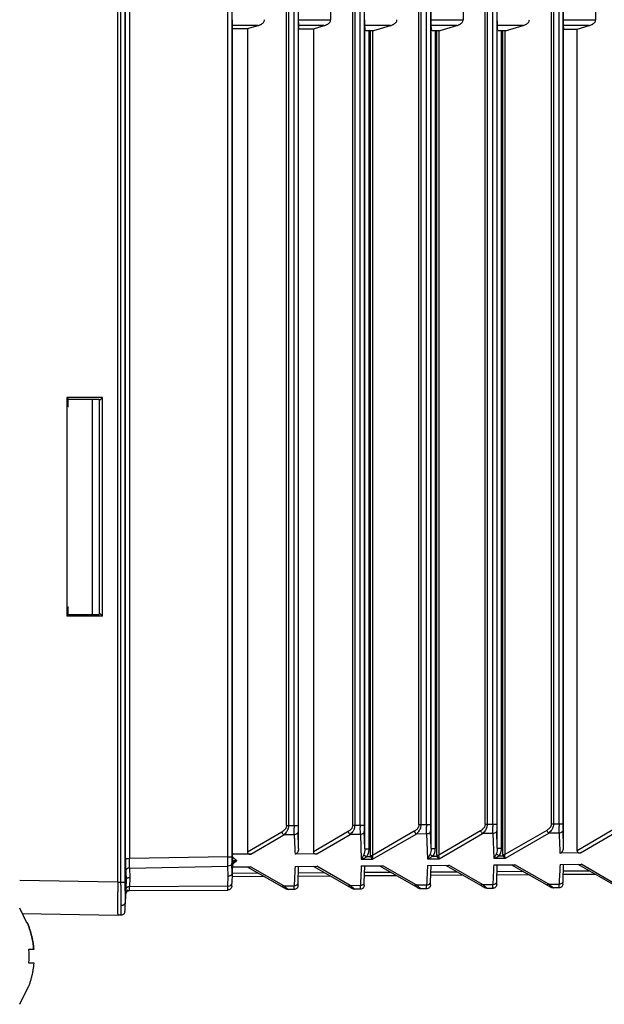
# Paper-space layout '_Left' of a CAD drawing. Units: millimetres. Extents: x -87 to 228, y -963 to 258.
# Drawn here: x 40 to 84, y -164 to -90 of the extents above; entities that cross this region are included whole.
import ezdxf

# ---------------------------------------------------------------- set-up
doc = ezdxf.new("R2010")
doc.units = ezdxf.units.MM

psp = doc.layouts.new('_Left')

# ---------------------------------------------------------------- linework, layer by layer
at = {"color": 7, "linetype": 'Continuous', "lineweight": 25}
for p, q in [((47.4, -155.1), (47.4, -23.4)), ((47.646, -155.1), (47.646, -23.4)), ((47.946, -23.4), (47.946, -155.1)), ((47.99, -153.33), (47.99, -25.17)), ((48.288, -25.17), (48.288, -153.33)), ((55.71, -153.195), (55.71, -25.305)), ((56.008, -25.305), (56.008, -153.195)), ((60.141, -150.823), (60.141, -27.677)), ((60.291, -27.677), (60.291, -150.822)), ((60.71, -150.82), (60.71, -27.68)), ((61.008, -27.68), (61.008, -150.82)), ((65.141, -150.791), (65.141, -27.709)), ((65.291, -27.709), (65.291, -150.79)), ((65.71, -150.788), (65.71, -27.712)), ((66.008, -27.712), (66.008, -150.788)), ((70.141, -150.759), (70.141, -27.741)), ((70.291, -27.741), (70.291, -150.758)), ((70.71, -150.756), (70.71, -27.744)), ((71.008, -27.744), (71.008, -150.756)), ((75.141, -150.727), (75.141, -27.773)), ((75.291, -27.773), (75.291, -150.726)), ((75.71, -150.724), (75.71, -27.776)), ((76.008, -27.776), (76.008, -150.724)), ((80.141, -150.694), (80.141, -27.806)), ((80.291, -27.806), (80.291, -150.694)), ((80.71, -150.692), (80.71, -27.808)), ((81.008, -27.808), (81.008, -150.692)), ((61.029, -88.559), (61.029, -89.941)), ((63.472, -88.559), (63.472, -89.941)), ((71.029, -88.559), (71.029, -89.941)), ((73.472, -88.559), (73.472, -89.941)), ((81.029, -88.559), (81.029, -89.941)), ((83.472, -88.559), (83.472, -89.941)), ((61.029, -89.941), (63.472, -89.941)), ((71.029, -89.941), (73.472, -89.941)), ((81.029, -89.941), (83.472, -89.941)), ((56.036, -90.388), (56.05, -90.618)), ((57.992, -90.388), (56.036, -90.388)), ((56.05, -90.618), (56.05, -152.998)), ((56.05, -90.618), (57.19, -90.619)), ((57.19, -90.619), (57.992, -90.388)), ((57.19, -90.618), (57.19, -152.829)), ((61.036, -90.388), (61.05, -90.624)), ((62.992, -90.388), (61.036, -90.388)), ((61.05, -90.624), (62.166, -90.626)), ((61.05, -152.568), (61.05, -90.625)), ((62.166, -90.626), (62.992, -90.388)), ((62.166, -90.625), (62.166, -152.811)), ((66.036, -90.388), (66.052, -90.655)), ((67.992, -90.388), (66.036, -90.388)), ((66.052, -152.599), (66.052, -90.655)), ((66.127, -90.75), (66.734, -90.75)), ((66.35, -90.75), (66.35, -152.599)), ((66.479, -153.091), (66.479, -90.75)), ((66.63, -90.75), (66.63, -153.091)), ((66.734, -90.75), (67.992, -90.388)), ((71.036, -90.388), (71.052, -90.655)), ((72.992, -90.388), (71.036, -90.388)), ((71.052, -152.566), (71.052, -90.655)), ((71.127, -90.75), (71.734, -90.75)), ((71.35, -90.75), (71.35, -152.566)), ((71.479, -153.059), (71.479, -90.75)), ((71.63, -90.75), (71.63, -153.059)), ((71.734, -90.75), (72.992, -90.388)), ((76.036, -90.388), (76.052, -90.655)), ((77.992, -90.388), (76.036, -90.388)), ((76.052, -152.534), (76.052, -90.655)), ((76.127, -90.75), (76.734, -90.75)), ((76.35, -90.75), (76.35, -152.534)), ((76.479, -153.027), (76.479, -90.75)), ((76.63, -90.75), (76.63, -153.027)), ((76.734, -90.75), (77.992, -90.388)), ((81.036, -90.388), (81.051, -90.651)), ((82.992, -90.388), (81.036, -90.388)), ((81.051, -90.651), (82.072, -90.653)), ((81.051, -152.494), (81.051, -90.652)), ((82.072, -90.653), (82.992, -90.388)), ((82.072, -152.737), (82.072, -90.652)), ((46.255, -118.495), (43.549, -118.499)), ((43.549, -118.498), (43.549, -135.002)), ((43.549, -118.499), (43.66, -118.61)), ((43.66, -118.61), (46, -118.613)), ((43.66, -119.186), (43.66, -118.611)), ((45.5, -134.888), (45.5, -118.612)), ((46.255, -118.496), (46, -118.75)), ((46, -118.613), (46, -134.887)), ((46.255, -135.004), (46.255, -118.496)), ((43.677, -119.186), (43.66, -119.186)), ((43.66, -134.314), (43.677, -134.314)), ((43.66, -134.889), (43.66, -134.314)), ((43.66, -134.89), (43.549, -135.001)), ((46.255, -135.004), (43.549, -135.002)), ((43.66, -134.889), (46, -134.888)), ((46, -134.75), (46.255, -135.004)), ((60.141, -150.823), (60.291, -150.823)), ((60.291, -150.822), (60.71, -150.82)), ((65.141, -150.791), (65.291, -150.791)), ((65.291, -150.79), (65.71, -150.788)), ((70.141, -150.759), (70.291, -150.759)), ((70.291, -150.758), (70.71, -150.756)), ((75.141, -150.727), (75.291, -150.727)), ((75.291, -150.726), (75.71, -150.724)), ((80.141, -150.694), (80.291, -150.694)), ((80.291, -150.694), (80.71, -150.692)), ((59.784, -151.32), (57.19, -152.829)), ((57.441, -152.993), (59.935, -151.532)), ((60.717, -151.527), (59.935, -151.532)), ((61.05, -152.568), (61.014, -151.315)), ((64.784, -151.288), (62.166, -152.811)), ((62.421, -152.974), (64.935, -151.5)), ((65.717, -151.495), (64.935, -151.5)), ((65.717, -151.495), (65.784, -153.38)), ((66.052, -152.599), (66.014, -151.283)), ((69.784, -151.256), (66.63, -153.091)), ((66.643, -153.376), (69.935, -151.468)), ((70.717, -151.463), (69.935, -151.468)), ((70.717, -151.463), (70.776, -153.343)), ((71.052, -152.566), (71.014, -151.251)), ((74.784, -151.224), (71.63, -153.059)), ((71.673, -153.333), (74.935, -151.436)), ((75.717, -151.431), (74.935, -151.436)), ((75.717, -151.431), (75.778, -153.304)), ((76.052, -152.534), (76.014, -151.219)), ((79.784, -151.192), (76.63, -153.027)), ((76.683, -153.295), (79.935, -151.404)), ((80.717, -151.399), (79.935, -151.404)), ((81.051, -152.494), (81.014, -151.187)), ((84.784, -151.16), (82.072, -152.737)), ((82.326, -152.901), (84.935, -151.372)), ((55.71, -153.195), (48.288, -153.33)), ((57.441, -152.993), (56.05, -152.999)), ((56.05, -152.999), (56.051, -153.069)), ((56.052, -153.224), (56.051, -153.069)), ((62.421, -152.974), (60.782, -152.981)), ((66.186, -153.174), (66.489, -153.173)), ((71.186, -153.142), (71.489, -153.141)), ((76.186, -153.11), (76.489, -153.109)), ((82.326, -152.901), (80.781, -152.907)), ((47.99, -153.33), (48.288, -153.33)), ((48.298, -154.037), (55.719, -153.902)), ((55.741, -154.654), (55.719, -153.902)), ((56.057, -153.687), (56.014, -155.204)), ((56.036, -154.447), (56.014, -153.69)), ((56.05, -153.953), (57.423, -153.941)), ((56.057, -153.662), (56.057, -153.687)), ((56.354, -153.45), (56.354, -153.479)), ((56.354, -153.508), (56.354, -153.479)), ((57.172, -153.943), (59.784, -155.429)), ((59.935, -155.381), (57.423, -153.941)), ((60.786, -153.917), (62.417, -153.904)), ((61.014, -155.172), (61.05, -153.914)), ((62.162, -153.906), (64.784, -155.397)), ((64.935, -155.349), (62.417, -153.903)), ((65.784, -153.38), (66.643, -153.376)), ((65.786, -153.879), (67.406, -153.866)), ((66.014, -155.14), (66.05, -153.876)), ((67.152, -153.868), (69.784, -155.365)), ((69.935, -155.317), (67.406, -153.865)), ((70.786, -153.841), (72.396, -153.828)), ((70.822, -153.342), (71.638, -153.337)), ((71.014, -155.108), (71.05, -153.838)), ((72.142, -153.83), (74.784, -155.333)), ((74.935, -155.284), (72.396, -153.828)), ((75.786, -153.803), (77.386, -153.79)), ((75.832, -153.304), (76.636, -153.3)), ((76.014, -155.076), (76.05, -153.8)), ((77.131, -153.792), (79.784, -155.301)), ((79.935, -155.252), (77.386, -153.79)), ((80.786, -153.765), (82.376, -153.752)), ((81.014, -155.044), (81.051, -153.762)), ((82.121, -153.754), (84.784, -155.269)), ((84.935, -155.22), (82.376, -153.752)), ((48.003, -154.25), (48.028, -154.953)), ((48.298, -154.037), (48.323, -154.746)), ((55.719, -155.408), (55.741, -154.654)), ((58.472, -154.683), (56.029, -154.699)), ((56.036, -154.422), (57.992, -154.41)), ((63.472, -154.651), (61.029, -154.666)), ((61.036, -154.39), (62.992, -154.377)), ((68.472, -154.619), (66.029, -154.634)), ((66.036, -154.358), (67.992, -154.345)), ((73.472, -154.587), (71.029, -154.602)), ((71.036, -154.326), (72.992, -154.313)), ((78.472, -154.555), (76.029, -154.57)), ((76.036, -154.294), (77.992, -154.281)), ((83.472, -154.523), (81.029, -154.538)), ((81.036, -154.262), (82.992, -154.249)), ((47.4, -155.1), (40, -154.971)), ((47.4, -155.1), (47.646, -155.1)), ((48.028, -154.953), (47.968, -156.661)), ((48.323, -154.746), (48.298, -155.455)), ((55.719, -155.408), (48.298, -155.455)), ((59.935, -155.381), (60.717, -155.376)), ((60.072, -155.494), (59.935, -155.381)), ((64.935, -155.349), (65.717, -155.344)), ((65.072, -155.462), (64.935, -155.349)), ((69.935, -155.317), (70.717, -155.312)), ((70.072, -155.43), (69.935, -155.316)), ((74.935, -155.284), (75.717, -155.279)), ((75.072, -155.398), (74.935, -155.284)), ((79.935, -155.252), (80.717, -155.247)), ((80.072, -155.365), (79.935, -155.252)), ((48.013, -155.931), (48.18, -155.693)), ((48.288, -155.748), (55.71, -155.701)), ((60.71, -155.669), (60.291, -155.671)), ((65.71, -155.636), (65.291, -155.639)), ((70.71, -155.604), (70.291, -155.607)), ((75.71, -155.572), (75.291, -155.575)), ((80.71, -155.54), (80.291, -155.543)), ((40.561, -158.222), (40, -157.066)), ((40.198, -157.474), (47.4, -157.6)), ((47.646, -157.6), (47.4, -157.6)), ((40, -164.334), (40.653, -162.987)), ((40.664, -163), (40.681, -163))]:
    psp.add_line(p, q, dxfattribs=at)
at = {"color": 7, "linetype": 'Continuous', "lineweight": 25, "flags": 128}
for points in [[(56.008, -155.409), (56.008, -155.406), (56.009, -155.396), (56.009, -155.379), (56.01, -155.356), (56.011, -155.326), (56.012, -155.291), (56.013, -155.25), (56.014, -155.204)], [(61.008, -155.377), (61.008, -155.374), (61.009, -155.364), (61.009, -155.347), (61.01, -155.324), (61.011, -155.294), (61.012, -155.259), (61.013, -155.218), (61.014, -155.172)], [(66.008, -155.345), (66.008, -155.342), (66.009, -155.332), (66.009, -155.315), (66.01, -155.292), (66.011, -155.262), (66.012, -155.227), (66.013, -155.186), (66.014, -155.14)], [(71.008, -155.313), (71.008, -155.31), (71.009, -155.3), (71.009, -155.283), (71.01, -155.26), (71.011, -155.23), (71.012, -155.195), (71.013, -155.154), (71.014, -155.108)], [(76.008, -155.281), (76.008, -155.278), (76.009, -155.267), (76.009, -155.251), (76.01, -155.228), (76.011, -155.198), (76.012, -155.163), (76.013, -155.122), (76.014, -155.076)], [(81.008, -155.249), (81.008, -155.245), (81.009, -155.235), (81.009, -155.219), (81.01, -155.196), (81.011, -155.166), (81.012, -155.131), (81.013, -155.09), (81.014, -155.044)], [(47.946, -157.31), (47.946, -157.3), (47.947, -157.268), (47.949, -157.215), (47.951, -157.142), (47.955, -157.049), (47.959, -156.937), (47.963, -156.807), (47.968, -156.661)]]:
    psp.add_lwpolyline(points, dxfattribs=at)
at = {"color": 7, "linetype": 'Continuous', "lineweight": 25}
for centre, radius, start, end in [((79.487, -150.849), 18.479, 179.90942, 181.44446), ((84.487, -150.817), 18.479, 179.90942, 181.44446), ((89.487, -150.785), 18.479, 179.90942, 181.44446), ((94.487, -150.753), 18.479, 179.90942, 181.44446), ((99.489, -150.721), 18.481, 179.90943, 181.44417), ((60.349, -151.078), 0.614, 203.21921, 227.69069), ((65.349, -151.046), 0.614, 203.21916, 227.69121), ((70.349, -151.014), 0.614, 203.21949, 227.68799), ((75.349, -150.982), 0.614, 203.21949, 227.68801), ((80.349, -150.949), 0.614, 203.21949, 227.68801), ((74.487, -153.224), 18.479, 179.90871, 181.44427), ((56.324, -153.722), 0.274, 83.66882, 167.35703), ((48.271, -154.311), 0.274, 84.34162, 167.16641), ((95.118, -155.195), 47.173, 179.88473, 181.78082), ((48.26, -155.716), 0.264, 81.75249, 167.02781), ((48.29, -156.048), 0.3, 148.82322, 177.99994), ((48.29, -156.048), 0.3, 90.36727, 134.57284)]:
    psp.add_arc(centre, radius, start, end, dxfattribs=at)
for points, knots in [([(56.029, -89.941), (56.03, -90.033), (56.032, -90.125), (56.034, -90.282), (56.035, -90.347), (56.036, -90.388)], [0, 0, 0, 0, 0.5, 0.5, 1, 1, 1, 1]), ([(57.992, -90.388), (58.024, -90.378), (58.087, -90.358), (58.174, -90.319), (58.26, -90.27), (58.337, -90.213), (58.411, -90.142), (58.463, -90.052), (58.469, -89.978), (58.472, -89.941)], [0, 0, 0, 0, 0.152999, 0.294725, 0.425481, 0.586884, 0.710024, 0.855135, 1, 1, 1, 1]), ([(61.029, -89.941), (61.03, -90.033), (61.032, -90.125), (61.034, -90.282), (61.035, -90.347), (61.036, -90.388)], [0, 0, 0, 0, 0.5, 0.5, 1, 1, 1, 1]), ([(62.992, -90.388), (63.024, -90.378), (63.087, -90.358), (63.174, -90.319), (63.26, -90.27), (63.337, -90.213), (63.411, -90.142), (63.463, -90.052), (63.469, -89.978), (63.472, -89.941)], [0, 0, 0, 0, 0.152999, 0.294725, 0.425481, 0.586884, 0.710024, 0.855135, 1, 1, 1, 1]), ([(66.029, -89.941), (66.03, -90.033), (66.032, -90.125), (66.034, -90.282), (66.035, -90.347), (66.036, -90.388)], [0, 0, 0, 0, 0.5, 0.5, 1, 1, 1, 1]), ([(67.992, -90.388), (68.024, -90.378), (68.087, -90.358), (68.174, -90.319), (68.26, -90.27), (68.337, -90.213), (68.411, -90.142), (68.463, -90.052), (68.469, -89.978), (68.472, -89.941)], [0, 0, 0, 0, 0.152999, 0.294725, 0.425481, 0.586884, 0.710024, 0.855135, 1, 1, 1, 1]), ([(71.029, -89.941), (71.03, -90.033), (71.032, -90.125), (71.034, -90.282), (71.035, -90.347), (71.036, -90.388)], [0, 0, 0, 0, 0.5, 0.5, 1, 1, 1, 1]), ([(72.992, -90.388), (73.024, -90.378), (73.087, -90.358), (73.174, -90.319), (73.26, -90.27), (73.337, -90.213), (73.411, -90.142), (73.463, -90.052), (73.469, -89.978), (73.472, -89.941)], [0, 0, 0, 0, 0.152999, 0.294725, 0.425481, 0.586884, 0.710024, 0.855135, 1, 1, 1, 1]), ([(76.029, -89.941), (76.03, -90.033), (76.032, -90.125), (76.034, -90.282), (76.035, -90.347), (76.036, -90.388)], [0, 0, 0, 0, 0.5, 0.5, 1, 1, 1, 1]), ([(77.992, -90.388), (78.024, -90.378), (78.087, -90.358), (78.174, -90.319), (78.26, -90.27), (78.337, -90.213), (78.411, -90.142), (78.463, -90.052), (78.469, -89.978), (78.472, -89.941)], [0, 0, 0, 0, 0.1529985, 0.294725, 0.4254809, 0.5868845, 0.710024, 0.8551351, 1, 1, 1, 1]), ([(81.029, -89.941), (81.03, -90.033), (81.032, -90.125), (81.034, -90.282), (81.035, -90.347), (81.036, -90.388)], [0, 0, 0, 0, 0.5, 0.5, 1, 1, 1, 1]), ([(82.992, -90.388), (83.024, -90.378), (83.087, -90.358), (83.174, -90.319), (83.26, -90.27), (83.337, -90.213), (83.411, -90.142), (83.463, -90.052), (83.469, -89.978), (83.472, -89.941)], [0, 0, 0, 0, 0.152999, 0.294725, 0.425481, 0.586884, 0.710024, 0.855135, 1, 1, 1, 1]), ([(66.127, -90.75), (66.118, -90.745), (66.099, -90.733), (66.076, -90.711), (66.057, -90.685), (66.053, -90.666), (66.052, -90.655)], [0, 0, 0, 0, 0.19168, 0.422145, 0.691557, 1, 1, 1, 1]), ([(71.127, -90.75), (71.118, -90.745), (71.099, -90.733), (71.076, -90.711), (71.057, -90.685), (71.053, -90.666), (71.052, -90.655)], [0, 0, 0, 0, 0.19168, 0.422145, 0.691557, 1, 1, 1, 1]), ([(76.127, -90.75), (76.118, -90.745), (76.099, -90.733), (76.076, -90.711), (76.057, -90.685), (76.053, -90.666), (76.052, -90.655)], [0, 0, 0, 0, 0.19168, 0.422145, 0.691557, 1, 1, 1, 1]), ([(60.141, -150.823), (60.137, -150.847), (60.13, -150.902), (60.109, -150.978), (60.079, -151.049), (60.041, -151.107), (59.993, -151.16), (59.934, -151.213), (59.864, -151.268), (59.812, -151.302), (59.784, -151.32)], [0, 0, 0, 0, 0.111133, 0.245052, 0.353838, 0.457681, 0.567772, 0.693971, 0.839814, 1, 1, 1, 1]), ([(60.291, -150.822), (60.291, -150.822), (60.287, -150.89), (60.272, -151.013), (60.229, -151.167), (60.154, -151.291), (60.059, -151.413), (59.98, -151.489), (59.935, -151.532)], [0, 0, 0, 0, 0.000381, 0.230178, 0.419728, 0.560791, 0.753831, 1, 1, 1, 1]), ([(60.71, -150.82), (60.787, -150.82), (60.863, -150.82), (60.973, -150.82), (61.006, -150.82), (61.008, -150.82)], [0, 0, 0, 0, 0.5, 0.5, 1, 1, 1, 1]), ([(65.141, -150.791), (65.137, -150.815), (65.13, -150.87), (65.109, -150.946), (65.079, -151.016), (65.041, -151.075), (64.993, -151.128), (64.934, -151.181), (64.864, -151.236), (64.812, -151.27), (64.784, -151.288)], [0, 0, 0, 0, 0.111133, 0.245052, 0.353838, 0.457681, 0.567772, 0.693971, 0.839814, 1, 1, 1, 1]), ([(65.291, -150.79), (65.291, -150.79), (65.287, -150.858), (65.272, -150.981), (65.229, -151.135), (65.154, -151.259), (65.059, -151.381), (64.98, -151.457), (64.935, -151.5)], [0, 0, 0, 0, 0.000381, 0.230179, 0.41973, 0.560793, 0.753832, 1, 1, 1, 1]), ([(65.71, -150.788), (65.787, -150.788), (65.863, -150.788), (65.973, -150.788), (66.006, -150.788), (66.008, -150.788)], [0, 0, 0, 0, 0.5, 0.5, 1, 1, 1, 1]), ([(70.141, -150.759), (70.137, -150.783), (70.13, -150.838), (70.109, -150.914), (70.079, -150.984), (70.041, -151.043), (69.993, -151.096), (69.934, -151.149), (69.864, -151.204), (69.812, -151.238), (69.784, -151.256)], [0, 0, 0, 0, 0.111133, 0.245052, 0.353838, 0.457681, 0.567772, 0.693971, 0.839814, 1, 1, 1, 1]), ([(70.291, -150.758), (70.291, -150.758), (70.287, -150.826), (70.272, -150.949), (70.229, -151.103), (70.154, -151.227), (70.059, -151.349), (69.98, -151.425), (69.935, -151.468)], [0, 0, 0, 0, 0.000381, 0.230174, 0.41972, 0.560781, 0.753823, 1, 1, 1, 1]), ([(70.71, -150.756), (70.787, -150.756), (70.863, -150.756), (70.973, -150.756), (71.006, -150.756), (71.008, -150.756)], [0, 0, 0, 0, 0.5, 0.5, 1, 1, 1, 1]), ([(75.141, -150.727), (75.137, -150.751), (75.13, -150.806), (75.109, -150.882), (75.079, -150.952), (75.041, -151.011), (74.993, -151.064), (74.934, -151.117), (74.864, -151.172), (74.812, -151.206), (74.784, -151.224)], [0, 0, 0, 0, 0.111133, 0.245052, 0.353838, 0.457681, 0.567772, 0.693971, 0.839814, 1, 1, 1, 1]), ([(75.291, -150.726), (75.291, -150.726), (75.287, -150.794), (75.272, -150.917), (75.229, -151.071), (75.154, -151.195), (75.059, -151.317), (74.98, -151.393), (74.935, -151.436)], [0, 0, 0, 0, 0.000381, 0.230174, 0.41972, 0.560781, 0.753823, 1, 1, 1, 1]), ([(75.71, -150.724), (75.787, -150.724), (75.863, -150.724), (75.973, -150.724), (76.006, -150.724), (76.008, -150.724)], [0, 0, 0, 0, 0.5, 0.5, 1, 1, 1, 1]), ([(80.141, -150.694), (80.137, -150.719), (80.13, -150.774), (80.109, -150.85), (80.079, -150.92), (80.041, -150.979), (79.993, -151.032), (79.934, -151.085), (79.864, -151.14), (79.812, -151.174), (79.784, -151.192)], [0, 0, 0, 0, 0.111133, 0.245052, 0.353838, 0.457681, 0.567772, 0.693971, 0.839814, 1, 1, 1, 1]), ([(80.291, -150.694), (80.291, -150.694), (80.287, -150.762), (80.272, -150.885), (80.229, -151.039), (80.154, -151.163), (80.059, -151.285), (79.98, -151.361), (79.935, -151.404)], [0, 0, 0, 0, 0.000381, 0.2301744, 0.4197201, 0.5607811, 0.753823, 1, 1, 1, 1]), ([(80.71, -150.692), (80.787, -150.692), (80.863, -150.692), (80.973, -150.692), (81.006, -150.692), (81.008, -150.692)], [0, 0, 0, 0, 0.5, 0.5, 1, 1, 1, 1]), ([(61.014, -151.315), (61.013, -151.369), (60.98, -151.424), (60.87, -151.502), (60.794, -151.525), (60.717, -151.527)], [0, 0, 0, 0, 0.5, 0.5, 1, 1, 1, 1]), ([(66.014, -151.283), (66.013, -151.337), (65.98, -151.392), (65.87, -151.47), (65.794, -151.493), (65.717, -151.495)], [0, 0, 0, 0, 0.5, 0.5, 1, 1, 1, 1]), ([(71.014, -151.251), (71.013, -151.305), (70.98, -151.36), (70.87, -151.438), (70.794, -151.461), (70.717, -151.463)], [0, 0, 0, 0, 0.5, 0.5, 1, 1, 1, 1]), ([(76.014, -151.219), (76.013, -151.273), (75.98, -151.328), (75.87, -151.406), (75.794, -151.429), (75.717, -151.431)], [0, 0, 0, 0, 0.5, 0.5, 1, 1, 1, 1]), ([(81.014, -151.187), (81.013, -151.241), (80.98, -151.295), (80.87, -151.374), (80.794, -151.397), (80.717, -151.399)], [0, 0, 0, 0, 0.5, 0.5, 1, 1, 1, 1]), ([(80.781, -152.907), (80.794, -152.905), (80.822, -152.9), (80.863, -152.883), (80.902, -152.857), (80.94, -152.822), (80.987, -152.762), (81.038, -152.653), (81.047, -152.553), (81.051, -152.494)], [0, 0, 0, 0, 0.076338, 0.157593, 0.245166, 0.34018, 0.443515, 0.672437, 1, 1, 1, 1]), ([(55.715, -153.659), (55.715, -153.631), (55.714, -153.574), (55.713, -153.483), (55.712, -153.389), (55.711, -153.293), (55.71, -153.228), (55.71, -153.195)], [0, 0, 0, 0, 0.196455, 0.394681, 0.59468, 0.796452, 1, 1, 1, 1]), ([(55.71, -153.195), (55.787, -153.195), (55.863, -153.195), (55.973, -153.195), (56.006, -153.195), (56.008, -153.195)], [0, 0, 0, 0, 0.5, 0.5, 1, 1, 1, 1]), ([(56.052, -153.224), (56.052, -153.275), (56.052, -153.317), (56.052, -153.395), (56.052, -153.432), (56.054, -153.54), (56.055, -153.605), (56.057, -153.662)], [0, 0, 0, 0, 0.25, 0.25, 0.5, 0.5, 1, 1, 1, 1]), ([(56.106, -153.238), (56.099, -153.238), (56.083, -153.237), (56.066, -153.236), (56.056, -153.232), (56.052, -153.226), (56.052, -153.225), (56.052, -153.224)], [0, 0, 0, 0, 0.235791, 0.491194, 0.744427, 0.895341, 1, 1, 1, 1]), ([(56.354, -153.45), (56.329, -153.433), (56.28, -153.4), (56.211, -153.348), (56.151, -153.295), (56.121, -153.257), (56.106, -153.238)], [0, 0, 0, 0, 0.26654, 0.521123, 0.768959, 1, 1, 1, 1]), ([(57.19, -152.829), (57.19, -152.843), (57.192, -152.87), (57.21, -152.908), (57.237, -152.94), (57.275, -152.965), (57.322, -152.983), (57.379, -152.993), (57.419, -152.993), (57.441, -152.993)], [0, 0, 0, 0, 0.123872, 0.242144, 0.362929, 0.493875, 0.641055, 0.808786, 1, 1, 1, 1]), ([(61.05, -152.568), (61.049, -152.595), (61.047, -152.647), (61.032, -152.722), (61.007, -152.791), (60.97, -152.858), (60.92, -152.919), (60.855, -152.966), (60.806, -152.976), (60.782, -152.981)], [0, 0, 0, 0, 0.149244, 0.290246, 0.425918, 0.559521, 0.721165, 0.863502, 1, 1, 1, 1]), ([(62.166, -152.811), (62.167, -152.825), (62.169, -152.852), (62.186, -152.891), (62.214, -152.923), (62.253, -152.947), (62.301, -152.965), (62.358, -152.975), (62.399, -152.974), (62.421, -152.974)], [0, 0, 0, 0, 0.123385, 0.241227, 0.361739, 0.492634, 0.640001, 0.808152, 1, 1, 1, 1]), ([(65.974, -153.029), (65.967, -153.044), (65.953, -153.076), (65.923, -153.136), (65.879, -153.215), (65.83, -153.301), (65.798, -153.356), (65.784, -153.38)], [0, 0, 0, 0, 0.1108832, 0.23722, 0.4751941, 0.7641627, 1, 1, 1, 1]), ([(65.784, -153.38), (65.813, -153.369), (65.866, -153.348), (65.937, -153.316), (66.012, -153.279), (66.095, -153.236), (66.156, -153.195), (66.186, -153.174)], [0, 0, 0, 0, 0.211175, 0.3856, 0.523328, 0.764403, 1, 1, 1, 1]), ([(65.974, -153.029), (65.993, -153.043), (66.023, -153.063), (66.097, -153.114), (66.142, -153.145), (66.186, -153.174)], [0, 0, 0, 0, 0.5, 0.5, 1, 1, 1, 1]), ([(66.052, -152.599), (66.054, -152.599), (66.087, -152.599), (66.197, -152.599), (66.273, -152.599), (66.35, -152.599)], [0, 0, 0, 0, 0.5, 0.5, 1, 1, 1, 1]), ([(66.35, -152.599), (66.348, -152.636), (66.346, -152.71), (66.331, -152.817), (66.303, -152.933), (66.26, -153.055), (66.21, -153.135), (66.186, -153.174)], [0, 0, 0, 0, 0.18652, 0.363995, 0.533864, 0.772725, 1, 1, 1, 1]), ([(66.489, -153.173), (66.496, -153.186), (66.51, -153.212), (66.532, -153.248), (66.56, -153.29), (66.596, -153.335), (66.627, -153.362), (66.643, -153.376)], [0, 0, 0, 0, 0.160633, 0.319824, 0.477309, 0.731572, 1, 1, 1, 1]), ([(66.623, -153.138), (66.624, -153.152), (66.626, -153.18), (66.628, -153.221), (66.632, -153.28), (66.637, -153.333), (66.642, -153.367), (66.643, -153.376)], [0, 0, 0, 0, 0.156825, 0.315984, 0.477673, 0.866002, 1, 1, 1, 1]), ([(70.974, -152.997), (70.963, -153.02), (70.935, -153.082), (70.888, -153.17), (70.839, -153.252), (70.802, -153.307), (70.782, -153.334), (70.776, -153.343)], [0, 0, 0, 0, 0.173154, 0.474696, 0.722378, 0.908763, 1, 1, 1, 1]), ([(71.186, -153.142), (71.186, -153.142), (71.131, -153.182), (71.029, -153.243), (70.906, -153.305), (70.842, -153.332), (70.822, -153.341)], [0, 0, 0, 0, 0.001768, 0.482353, 0.838484, 1, 1, 1, 1]), ([(70.974, -152.997), (70.993, -153.01), (71.023, -153.031), (71.097, -153.082), (71.142, -153.113), (71.186, -153.142)], [0, 0, 0, 0, 0.5, 0.5, 1, 1, 1, 1]), ([(71.052, -152.566), (71.054, -152.566), (71.087, -152.566), (71.197, -152.566), (71.273, -152.566), (71.35, -152.566)], [0, 0, 0, 0, 0.5, 0.5, 1, 1, 1, 1]), ([(71.35, -152.566), (71.348, -152.604), (71.346, -152.678), (71.331, -152.785), (71.303, -152.9), (71.26, -153.023), (71.21, -153.103), (71.186, -153.142)], [0, 0, 0, 0, 0.1865207, 0.3639963, 0.5338673, 0.7727404, 1, 1, 1, 1]), ([(71.489, -153.141), (71.5, -153.16), (71.52, -153.196), (71.553, -153.249), (71.591, -153.297), (71.622, -153.323), (71.638, -153.337)], [0, 0, 0, 0, 0.241415, 0.479361, 0.727711, 1, 1, 1, 1]), ([(71.623, -153.106), (71.624, -153.122), (71.626, -153.155), (71.63, -153.212), (71.635, -153.275), (71.637, -153.317), (71.638, -153.337)], [0, 0, 0, 0, 0.18712, 0.377495, 0.695661, 1, 1, 1, 1]), ([(75.974, -152.965), (75.964, -152.987), (75.935, -153.048), (75.89, -153.134), (75.845, -153.21), (75.808, -153.264), (75.788, -153.291), (75.778, -153.304)], [0, 0, 0, 0, 0.1709858, 0.4750303, 0.7220617, 0.861003, 1, 1, 1, 1]), ([(75.974, -152.965), (75.993, -152.978), (76.023, -152.999), (76.097, -153.05), (76.142, -153.081), (76.186, -153.11)], [0, 0, 0, 0, 0.5, 0.5, 1, 1, 1, 1]), ([(76.052, -152.534), (76.054, -152.534), (76.087, -152.534), (76.197, -152.534), (76.273, -152.534), (76.35, -152.534)], [0, 0, 0, 0, 0.5, 0.5, 1, 1, 1, 1]), ([(76.35, -152.534), (76.348, -152.572), (76.346, -152.646), (76.331, -152.753), (76.303, -152.868), (76.26, -152.99), (76.21, -153.071), (76.186, -153.11)], [0, 0, 0, 0, 0.1865208, 0.3639965, 0.5338675, 0.7727417, 1, 1, 1, 1]), ([(76.489, -153.109), (76.499, -153.128), (76.519, -153.163), (76.551, -153.214), (76.589, -153.261), (76.62, -153.286), (76.636, -153.299)], [0, 0, 0, 0, 0.244943, 0.480982, 0.72648, 1, 1, 1, 1]), ([(76.636, -153.299), (76.636, -153.285), (76.635, -153.251), (76.631, -153.195), (76.627, -153.134), (76.625, -153.094), (76.623, -153.074)], [0, 0, 0, 0, 0.225479, 0.51992, 0.761483, 1, 1, 1, 1]), ([(82.072, -152.737), (82.073, -152.751), (82.075, -152.779), (82.093, -152.817), (82.12, -152.849), (82.159, -152.874), (82.207, -152.891), (82.264, -152.901), (82.304, -152.901), (82.326, -152.901)], [0, 0, 0, 0, 0.12357, 0.241562, 0.362161, 0.493064, 0.640359, 0.808364, 1, 1, 1, 1]), ([(47.99, -153.33), (47.99, -153.504), (47.991, -153.67), (47.996, -153.985), (47.999, -154.127), (48.003, -154.25)], [0, 0, 0, 0, 0.5, 0.5, 1, 1, 1, 1]), ([(48.298, -154.037), (48.294, -153.945), (48.291, -153.834), (48.288, -153.592), (48.287, -153.461), (48.288, -153.33)], [0, 0, 0, 0, 0.5, 0.5, 1, 1, 1, 1]), ([(56.014, -153.69), (56.013, -153.744), (55.98, -153.798), (55.872, -153.876), (55.796, -153.9), (55.719, -153.902)], [0, 0, 0, 0, 0.5, 0.5, 1, 1, 1, 1]), ([(56.143, -153.617), (56.129, -153.637), (56.101, -153.678), (56.073, -153.747), (56.055, -153.817), (56.053, -153.86), (56.052, -153.882)], [0, 0, 0, 0, 0.241808, 0.489644, 0.742554, 1, 1, 1, 1]), ([(56.106, -153.724), (56.098, -153.737), (56.082, -153.762), (56.065, -153.803), (56.055, -153.845), (56.052, -153.874), (56.052, -153.889), (56.052, -153.89)], [0, 0, 0, 0, 0.259969, 0.503562, 0.746992, 0.989202, 1, 1, 1, 1]), ([(56.057, -153.687), (56.059, -153.675), (56.061, -153.65), (56.077, -153.612), (56.105, -153.574), (56.147, -153.538), (56.204, -153.507), (56.275, -153.484), (56.327, -153.481), (56.354, -153.479)], [0, 0, 0, 0, 0.1092547, 0.2297245, 0.361402, 0.5042785, 0.6583443, 0.8235888, 1, 1, 1, 1]), ([(56.354, -153.509), (56.284, -153.508), (56.203, -153.527), (56.088, -153.606), (56.058, -153.663), (56.057, -153.712)], [0, 0, 0, 0, 0.5, 0.5, 1, 1, 1, 1]), ([(56.079, -153.634), (56.078, -153.657), (56.077, -153.702), (56.077, -153.73), (56.077, -153.743)], [0, 0, 0, 0, 0.5003734, 1, 1, 1, 1]), ([(56.106, -153.724), (56.116, -153.711), (56.135, -153.686), (56.171, -153.649), (56.218, -153.607), (56.28, -153.56), (56.329, -153.526), (56.354, -153.508)], [0, 0, 0, 0, 0.151694, 0.311957, 0.478837, 0.733464, 1, 1, 1, 1]), ([(70.776, -153.343), (70.782, -153.342), (70.797, -153.34), (70.812, -153.341), (70.822, -153.341)], [0, 0, 0, 0, 0.376199, 1, 1, 1, 1]), ([(71.673, -153.333), (71.666, -153.333), (71.654, -153.333), (71.642, -153.336), (71.638, -153.337)], [0, 0, 0, 0, 0.597283, 1, 1, 1, 1]), ([(75.778, -153.304), (75.79, -153.304), (75.808, -153.302), (75.826, -153.303), (75.832, -153.303)], [0, 0, 0, 0, 0.670458, 1, 1, 1, 1]), ([(76.683, -153.295), (76.673, -153.295), (76.657, -153.295), (76.642, -153.299), (76.636, -153.3)], [0, 0, 0, 0, 0.619498, 1, 1, 1, 1]), ([(56.036, -154.447), (56.035, -154.458), (56.032, -154.483), (56.016, -154.521), (55.989, -154.559), (55.947, -154.596), (55.891, -154.626), (55.82, -154.649), (55.768, -154.653), (55.741, -154.654)], [0, 0, 0, 0, 0.109118, 0.229497, 0.361129, 0.504005, 0.658117, 0.823452, 1, 1, 1, 1]), ([(47.4, -155.1), (47.4, -155.154), (47.399, -155.262), (47.397, -155.421), (47.396, -155.578), (47.395, -155.731), (47.394, -155.879), (47.394, -156.023), (47.393, -156.161), (47.392, -156.295), (47.392, -156.422), (47.391, -156.543), (47.391, -156.658), (47.391, -156.766), (47.391, -156.898), (47.391, -157.047), (47.392, -157.205), (47.393, -157.341), (47.394, -157.452), (47.396, -157.535), (47.398, -157.59), (47.399, -157.597), (47.4, -157.6)], [0, 0, 0, 0, 0.041306, 0.082138, 0.122496, 0.162379, 0.201788, 0.240723, 0.279184, 0.317171, 0.354684, 0.391722, 0.428286, 0.464377, 0.499993, 0.566488, 0.634629, 0.704414, 0.775843, 0.848918, 0.923636, 1, 1, 1, 1]), ([(47.668, -156.868), (47.667, -156.83), (47.665, -156.754), (47.662, -156.632), (47.659, -156.506), (47.656, -156.375), (47.654, -156.24), (47.652, -156.103), (47.65, -155.962), (47.649, -155.82), (47.648, -155.677), (47.647, -155.533), (47.646, -155.388), (47.646, -155.244), (47.646, -155.148), (47.646, -155.1)], [0, 0, 0, 0, 0.080813, 0.160978, 0.240493, 0.31936, 0.397578, 0.475148, 0.552069, 0.628343, 0.703969, 0.778948, 0.853279, 0.926963, 1, 1, 1, 1]), ([(47.646, -155.1), (47.722, -155.1), (47.799, -155.1), (47.909, -155.1), (47.943, -155.1), (47.946, -155.1)], [0, 0, 0, 0, 0.5, 0.5, 1, 1, 1, 1]), ([(48.028, -154.953), (48.029, -154.941), (48.032, -154.916), (48.048, -154.879), (48.075, -154.841), (48.117, -154.805), (48.173, -154.774), (48.243, -154.751), (48.296, -154.748), (48.323, -154.746)], [0, 0, 0, 0, 0.109073, 0.229421, 0.361036, 0.503912, 0.658038, 0.823405, 1, 1, 1, 1]), ([(48.288, -155.748), (48.287, -155.748), (48.288, -155.722), (48.291, -155.622), (48.294, -155.548), (48.298, -155.455)], [0, 0, 0, 0, 0.5, 0.5, 1, 1, 1, 1]), ([(56.008, -155.409), (56.006, -155.486), (55.973, -155.561), (55.863, -155.669), (55.787, -155.7), (55.71, -155.701)], [0, 0, 0, 0, 0.5, 0.5, 1, 1, 1, 1]), ([(55.719, -155.408), (55.796, -155.408), (55.872, -155.386), (55.98, -155.311), (56.013, -155.258), (56.014, -155.204)], [0, 0, 0, 0, 0.5, 0.5, 1, 1, 1, 1]), ([(59.935, -155.381), (59.908, -155.405), (59.878, -155.423), (59.825, -155.441), (59.802, -155.439), (59.784, -155.429)], [0, 0, 0, 0, 0.5, 0.5, 1, 1, 1, 1]), ([(59.784, -155.429), (59.812, -155.445), (59.867, -155.476), (59.94, -155.518), (60, -155.552), (60.047, -155.579), (60.083, -155.599), (60.11, -155.615), (60.13, -155.626), (60.137, -155.63), (60.141, -155.632)], [0, 0, 0, 0, 0.165584, 0.323485, 0.451345, 0.558655, 0.657947, 0.762644, 0.88561, 1, 1, 1, 1]), ([(59.935, -155.381), (59.963, -155.404), (60.014, -155.449), (60.083, -155.504), (60.139, -155.547), (60.184, -155.581), (60.232, -155.618), (60.274, -155.66), (60.285, -155.667), (60.291, -155.671)], [0, 0, 0, 0, 0.15, 0.2825879, 0.3979362, 0.4963097, 0.578139, 0.7735645, 1, 1, 1, 1]), ([(61.008, -155.377), (61.006, -155.454), (60.973, -155.529), (60.863, -155.637), (60.787, -155.668), (60.71, -155.669)], [0, 0, 0, 0, 0.5, 0.5, 1, 1, 1, 1]), ([(60.717, -155.376), (60.794, -155.376), (60.87, -155.355), (60.98, -155.28), (61.013, -155.226), (61.014, -155.172)], [0, 0, 0, 0, 0.5, 0.5, 1, 1, 1, 1]), ([(64.935, -155.349), (64.908, -155.373), (64.878, -155.391), (64.825, -155.409), (64.802, -155.407), (64.784, -155.397)], [0, 0, 0, 0, 0.5, 0.5, 1, 1, 1, 1]), ([(64.784, -155.397), (64.812, -155.413), (64.867, -155.444), (64.94, -155.486), (65, -155.52), (65.047, -155.547), (65.083, -155.567), (65.11, -155.583), (65.13, -155.594), (65.137, -155.598), (65.141, -155.6)], [0, 0, 0, 0, 0.1655844, 0.323485, 0.4513447, 0.5586549, 0.657947, 0.7626438, 0.8856101, 1, 1, 1, 1]), ([(64.935, -155.349), (64.963, -155.372), (65.014, -155.417), (65.083, -155.472), (65.139, -155.515), (65.184, -155.549), (65.232, -155.586), (65.274, -155.628), (65.285, -155.635), (65.291, -155.639)], [0, 0, 0, 0, 0.149999, 0.282586, 0.397934, 0.496308, 0.578137, 0.773563, 1, 1, 1, 1]), ([(66.008, -155.345), (66.006, -155.422), (65.973, -155.497), (65.863, -155.605), (65.787, -155.636), (65.71, -155.636)], [0, 0, 0, 0, 0.5, 0.5, 1, 1, 1, 1]), ([(65.717, -155.344), (65.794, -155.344), (65.87, -155.323), (65.98, -155.248), (66.013, -155.194), (66.014, -155.14)], [0, 0, 0, 0, 0.5, 0.5, 1, 1, 1, 1]), ([(69.935, -155.317), (69.908, -155.341), (69.878, -155.359), (69.825, -155.376), (69.802, -155.375), (69.784, -155.365)], [0, 0, 0, 0, 0.5, 0.5, 1, 1, 1, 1]), ([(69.784, -155.365), (69.812, -155.381), (69.867, -155.412), (69.94, -155.454), (70, -155.488), (70.047, -155.515), (70.083, -155.535), (70.11, -155.55), (70.13, -155.562), (70.137, -155.566), (70.141, -155.568)], [0, 0, 0, 0, 0.1655844, 0.323485, 0.4513447, 0.5586549, 0.657947, 0.7626438, 0.8856101, 1, 1, 1, 1]), ([(69.935, -155.317), (69.963, -155.34), (70.014, -155.384), (70.083, -155.44), (70.139, -155.483), (70.184, -155.517), (70.232, -155.554), (70.274, -155.596), (70.285, -155.603), (70.291, -155.607)], [0, 0, 0, 0, 0.149999, 0.282586, 0.397934, 0.496308, 0.578137, 0.773563, 1, 1, 1, 1]), ([(71.008, -155.313), (71.006, -155.39), (70.973, -155.465), (70.863, -155.573), (70.787, -155.604), (70.71, -155.604)], [0, 0, 0, 0, 0.5, 0.5, 1, 1, 1, 1]), ([(70.717, -155.312), (70.794, -155.312), (70.87, -155.291), (70.98, -155.216), (71.013, -155.162), (71.014, -155.108)], [0, 0, 0, 0, 0.5, 0.5, 1, 1, 1, 1]), ([(74.935, -155.284), (74.908, -155.309), (74.878, -155.327), (74.825, -155.344), (74.802, -155.343), (74.784, -155.333)], [0, 0, 0, 0, 0.5, 0.5, 1, 1, 1, 1]), ([(74.784, -155.333), (74.812, -155.349), (74.867, -155.38), (74.94, -155.422), (75, -155.456), (75.047, -155.483), (75.083, -155.503), (75.11, -155.518), (75.13, -155.53), (75.137, -155.534), (75.141, -155.536)], [0, 0, 0, 0, 0.1655844, 0.323485, 0.4513447, 0.5586549, 0.657947, 0.7626438, 0.8856101, 1, 1, 1, 1]), ([(74.935, -155.284), (74.963, -155.308), (75.014, -155.352), (75.083, -155.408), (75.139, -155.451), (75.184, -155.485), (75.232, -155.522), (75.274, -155.564), (75.285, -155.571), (75.291, -155.575)], [0, 0, 0, 0, 0.149999, 0.282586, 0.397935, 0.496308, 0.578137, 0.773563, 1, 1, 1, 1]), ([(76.008, -155.281), (76.006, -155.358), (75.973, -155.433), (75.863, -155.541), (75.787, -155.572), (75.71, -155.572)], [0, 0, 0, 0, 0.5, 0.5, 1, 1, 1, 1]), ([(75.717, -155.279), (75.794, -155.28), (75.87, -155.259), (75.98, -155.184), (76.013, -155.13), (76.014, -155.076)], [0, 0, 0, 0, 0.5, 0.5, 1, 1, 1, 1]), ([(79.935, -155.252), (79.908, -155.277), (79.878, -155.295), (79.825, -155.312), (79.802, -155.311), (79.784, -155.301)], [0, 0, 0, 0, 0.5, 0.5, 1, 1, 1, 1]), ([(79.784, -155.301), (79.812, -155.317), (79.867, -155.348), (79.94, -155.39), (80, -155.424), (80.047, -155.451), (80.083, -155.471), (80.11, -155.486), (80.13, -155.498), (80.137, -155.502), (80.141, -155.504)], [0, 0, 0, 0, 0.165584, 0.323485, 0.451345, 0.558655, 0.657947, 0.762644, 0.88561, 1, 1, 1, 1]), ([(79.935, -155.252), (79.963, -155.276), (80.014, -155.32), (80.083, -155.376), (80.139, -155.419), (80.184, -155.452), (80.232, -155.49), (80.274, -155.532), (80.285, -155.539), (80.291, -155.543)], [0, 0, 0, 0, 0.149999, 0.282586, 0.397935, 0.496308, 0.578137, 0.773564, 1, 1, 1, 1]), ([(81.008, -155.249), (81.006, -155.326), (80.973, -155.401), (80.863, -155.508), (80.787, -155.54), (80.71, -155.54)], [0, 0, 0, 0, 0.5, 0.5, 1, 1, 1, 1]), ([(80.717, -155.247), (80.794, -155.248), (80.87, -155.227), (80.98, -155.152), (81.013, -155.098), (81.014, -155.044)], [0, 0, 0, 0, 0.5, 0.5, 1, 1, 1, 1]), ([(48.08, -155.813), (48.095, -155.8), (48.125, -155.774), (48.178, -155.749), (48.233, -155.732), (48.27, -155.73), (48.288, -155.729)], [0, 0, 0, 0, 0.261993, 0.518904, 0.766109, 1, 1, 1, 1]), ([(47.646, -157.6), (47.646, -157.599), (47.646, -157.597), (47.646, -157.582), (47.647, -157.557), (47.648, -157.522), (47.65, -157.477), (47.651, -157.421), (47.653, -157.355), (47.656, -157.278), (47.658, -157.191), (47.661, -157.094), (47.665, -156.987), (47.667, -156.907), (47.668, -156.868)], [0, 0, 0, 0, 0.079149, 0.159057, 0.239726, 0.321155, 0.403346, 0.486297, 0.570009, 0.654483, 0.739719, 0.825717, 0.912477, 1, 1, 1, 1]), ([(47.968, -156.661), (47.967, -156.672), (47.965, -156.696), (47.95, -156.733), (47.923, -156.771), (47.881, -156.808), (47.824, -156.84), (47.751, -156.863), (47.697, -156.866), (47.668, -156.868)], [0, 0, 0, 0, 0.102628, 0.2186863, 0.3481643, 0.4910496, 0.6473282, 0.8169842, 1, 1, 1, 1]), ([(47.946, -157.31), (47.943, -157.387), (47.909, -157.462), (47.799, -157.569), (47.722, -157.6), (47.646, -157.6)], [0, 0, 0, 0, 0.5, 0.5, 1, 1, 1, 1]), ([(41.064, -160.2), (41.057, -160.117), (41.041, -159.95), (41.006, -159.7), (40.962, -159.45), (40.907, -159.199), (40.842, -158.949), (40.768, -158.699), (40.684, -158.449), (40.62, -158.283), (40.588, -158.2)], [0, 0, 0, 0, 0.121618, 0.243843, 0.366859, 0.490848, 0.615986, 0.742448, 0.870398, 1, 1, 1, 1]), ([(40.605, -158.2), (40.606, -158.2), (40.612, -158.2), (40.599, -158.2), (40.588, -158.2)], [0, 0, 0, 0, 0.122744, 1, 1, 1, 1]), ([(40.588, -158.2), (40.62, -158.283), (40.684, -158.449), (40.768, -158.699), (40.842, -158.949), (40.907, -159.199), (40.962, -159.45), (41.006, -159.7), (41.041, -159.95), (41.057, -160.117), (41.064, -160.2)], [0, 0, 0, 0, 0.129603, 0.257554, 0.384016, 0.509155, 0.633143, 0.756159, 0.878383, 1, 1, 1, 1]), ([(41.064, -160.2), (41.057, -160.2), (41.041, -160.2), (41.005, -160.2), (40.958, -160.2), (40.901, -160.2), (40.833, -160.2), (40.754, -160.2), (40.693, -160.2), (40.663, -160.2)], [0, 0, 0, 0, 0.143434, 0.286307, 0.428839, 0.571251, 0.713768, 0.856611, 1, 1, 1, 1]), ([(40.663, -161.2), (40.693, -161.2), (40.754, -161.2), (40.833, -161.2), (40.901, -161.2), (40.958, -161.2), (41.005, -161.2), (41.041, -161.2), (41.057, -161.2), (41.064, -161.2)], [0, 0, 0, 0, 0.143389, 0.286232, 0.428748, 0.571161, 0.713693, 0.856566, 1, 1, 1, 1]), ([(41.064, -161.2), (41.056, -161.286), (41.041, -161.458), (41.004, -161.715), (40.957, -161.972), (40.9, -162.229), (40.832, -162.487), (40.754, -162.744), (40.694, -162.914), (40.664, -163)], [0, 0, 0, 0, 0.1395928, 0.2799078, 0.4211695, 0.563598, 0.707408, 0.852808, 1, 1, 1, 1])]:
    psp.add_open_spline(points, degree=3, knots=knots, dxfattribs=at)
for points in [[(60.71, -150.82), (60.71, -150.88), (60.711, -150.939), (60.711, -150.998)], [(60.717, -151.527), (60.714, -151.384), (60.712, -151.197), (60.711, -150.998)], [(65.71, -150.788), (65.71, -150.848), (65.711, -150.907), (65.711, -150.966)], [(65.717, -151.495), (65.714, -151.352), (65.712, -151.165), (65.711, -150.966)], [(70.71, -150.756), (70.71, -150.816), (70.711, -150.875), (70.711, -150.934)], [(70.717, -151.463), (70.714, -151.32), (70.712, -151.133), (70.711, -150.934)], [(75.71, -150.724), (75.71, -150.784), (75.711, -150.843), (75.711, -150.902)], [(75.717, -151.431), (75.714, -151.288), (75.712, -151.101), (75.711, -150.902)], [(80.71, -150.692), (80.71, -150.752), (80.711, -150.811), (80.711, -150.87)], [(80.717, -151.399), (80.714, -151.256), (80.712, -151.069), (80.711, -150.87)], [(60.717, -151.527), (60.739, -152.012), (60.76, -152.496), (60.782, -152.981)], [(80.717, -151.399), (80.738, -151.902), (80.759, -152.404), (80.781, -152.907)], [(66.052, -152.599), (66.053, -152.749), (66.031, -152.903), (65.974, -153.029)], [(66.479, -153.091), (66.532, -153.091), (66.584, -153.091), (66.63, -153.091)], [(66.479, -153.091), (66.479, -153.12), (66.482, -153.146), (66.489, -153.173)], [(66.489, -153.173), (66.535, -153.161), (66.582, -153.149), (66.623, -153.138)], [(66.623, -153.138), (66.622, -153.123), (66.625, -153.107), (66.63, -153.091)], [(71.052, -152.566), (71.053, -152.717), (71.031, -152.87), (70.974, -152.997)], [(71.479, -153.059), (71.532, -153.059), (71.584, -153.059), (71.63, -153.059)], [(71.479, -153.059), (71.479, -153.088), (71.482, -153.114), (71.489, -153.141)], [(71.489, -153.141), (71.535, -153.129), (71.582, -153.117), (71.623, -153.106)], [(71.623, -153.106), (71.622, -153.091), (71.625, -153.075), (71.63, -153.059)], [(75.832, -153.303), (75.956, -153.253), (76.08, -153.189), (76.186, -153.11)], [(76.052, -152.534), (76.053, -152.685), (76.031, -152.838), (75.974, -152.965)], [(76.479, -153.027), (76.532, -153.027), (76.584, -153.027), (76.63, -153.027)], [(76.479, -153.027), (76.479, -153.056), (76.482, -153.082), (76.489, -153.109)], [(76.489, -153.109), (76.535, -153.097), (76.582, -153.085), (76.623, -153.074)], [(76.623, -153.074), (76.622, -153.059), (76.625, -153.043), (76.63, -153.027)], [(55.719, -153.902), (55.718, -153.831), (55.717, -153.749), (55.715, -153.659)], [(60.786, -153.916), (60.763, -154.403), (60.74, -154.889), (60.717, -155.376)], [(65.786, -153.878), (65.763, -154.367), (65.74, -154.855), (65.717, -155.344)], [(70.786, -153.84), (70.763, -154.331), (70.74, -154.821), (70.717, -155.312)], [(75.786, -153.802), (75.763, -154.295), (75.74, -154.787), (75.717, -155.279)], [(80.786, -153.764), (80.763, -154.259), (80.74, -154.753), (80.717, -155.247)], [(55.715, -155.586), (55.717, -155.539), (55.718, -155.479), (55.719, -155.408)], [(60.711, -155.653), (60.712, -155.617), (60.714, -155.519), (60.717, -155.376)], [(65.711, -155.62), (65.712, -155.584), (65.714, -155.486), (65.717, -155.344)], [(70.711, -155.588), (70.712, -155.552), (70.714, -155.454), (70.717, -155.312)], [(75.711, -155.556), (75.712, -155.52), (75.714, -155.422), (75.717, -155.279)], [(80.711, -155.524), (80.712, -155.488), (80.714, -155.39), (80.717, -155.247)], [(55.71, -155.701), (55.711, -155.701), (55.713, -155.661), (55.715, -155.586)], [(60.291, -155.671), (60.239, -155.672), (60.186, -155.658), (60.141, -155.632)], [(60.711, -155.653), (60.711, -155.663), (60.71, -155.668), (60.71, -155.669)], [(65.291, -155.639), (65.239, -155.639), (65.186, -155.626), (65.141, -155.6)], [(65.711, -155.62), (65.711, -155.631), (65.71, -155.636), (65.71, -155.636)], [(70.291, -155.607), (70.239, -155.607), (70.186, -155.594), (70.141, -155.568)], [(70.711, -155.588), (70.711, -155.599), (70.71, -155.604), (70.71, -155.604)], [(75.291, -155.575), (75.239, -155.575), (75.186, -155.562), (75.141, -155.536)], [(75.711, -155.556), (75.711, -155.567), (75.71, -155.572), (75.71, -155.572)], [(80.291, -155.543), (80.239, -155.543), (80.186, -155.53), (80.141, -155.504)], [(80.711, -155.524), (80.711, -155.535), (80.71, -155.54), (80.71, -155.54)], [(40.663, -160.2), (40.692, -160.533), (40.692, -160.867), (40.663, -161.2)]]:
    psp.add_open_spline(points, degree=3, dxfattribs=at)

doc.saveas('drawing.dxf')
